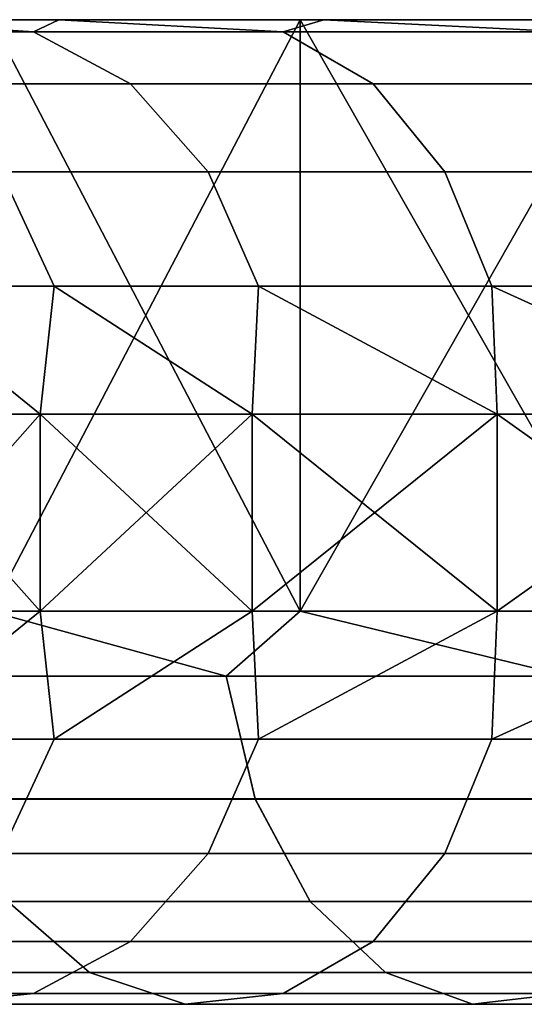
# Model space of a CAD drawing. Units: millimetres. Extents: x 4665 to 5277, y 2731 to 2744.
# Drawn here: x 5220 to 5222, y 2739 to 2744 of the extents above; entities that cross this region are included whole.
import ezdxf

# ---------------------------------------------------------------- set-up
doc = ezdxf.new("R2010")
doc.units = ezdxf.units.MM
doc.header["$MEASUREMENT"] = 0
doc.layers.get('0').update_dxf_attribs({"linetype": 'CONTINUOUS'})
doc.layers.add('WINGS-SCREENS', color=4, linetype='CONTINUOUS')

# ---------------------------------------------------------------- blocks, each defined once
blk = doc.blocks.new('handle surround')
at = {"color": 234, "true_color": 0xb11a58}
for points, invisible_edges in [([(5074.7642, 2736.9145, 453.6738), (5073.0572, 2739.9145, 452.2575), (5074.7642, 2739.9145, 453.6738), (5074.7642, 2736.9145, 453.6738)], 8), ([(5074.7642, 2736.9145, 453.6738), (5073.0572, 2736.9145, 452.2575), (5073.0572, 2739.9145, 452.2575), (5074.7642, 2736.9145, 453.6738)], 8), ([(5073.0572, 2736.9145, 588.8496), (5074.7642, 2739.9145, 587.4333), (5073.0572, 2739.9145, 588.8496), (5073.0572, 2736.9145, 588.8496)], 8), ([(5073.0572, 2736.9145, 588.8496), (5074.7642, 2736.9145, 587.4333), (5074.7642, 2739.9145, 587.4333), (5073.0572, 2736.9145, 588.8496)], 8), ([(5073.1588, 2739.9145, 454.9201), (5074.7642, 2739.9145, 453.6738), (5073.0572, 2739.9145, 452.2575), (5073.1588, 2739.9145, 454.9201)], 8), ([(5073.0572, 2739.9145, 588.8496), (5074.7642, 2739.9145, 587.4333), (5073.1588, 2739.9145, 586.187), (5073.0572, 2739.9145, 588.8496)], 8), ([(5073.4361, 2739.8535, 585.2639), (5073.1588, 2739.9145, 586.187), (5074.6432, 2739.9145, 584.7446), (5073.4361, 2739.8535, 585.2639)], 8), ([(5074.6432, 2739.9145, 456.3623), (5073.1588, 2739.9145, 454.9201), (5073.4361, 2739.8535, 455.843), (5074.6432, 2739.9145, 456.3623)], 8), ([(5074.7642, 2739.9145, 453.6738), (5073.1588, 2739.9145, 454.9201), (5074.6432, 2739.9145, 456.3623), (5074.7642, 2739.9145, 453.6738)], 8), ([(5074.7642, 2739.9145, 587.4333), (5074.6432, 2739.9145, 584.7446), (5073.1588, 2739.9145, 586.187), (5074.7642, 2739.9145, 587.4333)], 8), ([(5073.4361, 2739.8535, 585.2639), (5074.6432, 2739.9145, 584.7446), (5074.8502, 2739.8535, 583.7824), (5073.4361, 2739.8535, 585.2639)], 8), ([(5074.6432, 2739.9145, 456.3623), (5073.4361, 2739.8535, 455.843), (5074.8502, 2739.8535, 457.3244), (5074.6432, 2739.9145, 456.3623)], 8), ([(5074.8502, 2739.8535, 583.7824), (5074.6432, 2739.9145, 584.7446), (5075.9869, 2739.9145, 583.1691), (5074.8502, 2739.8535, 583.7824)], 8), ([(5075.9869, 2739.9145, 457.9377), (5074.6432, 2739.9145, 456.3623), (5074.8502, 2739.8535, 457.3244), (5075.9869, 2739.9145, 457.9377)], 8), ([(5075.9869, 2739.9145, 457.9377), (5074.7642, 2739.9145, 453.6738), (5074.6432, 2739.9145, 456.3623), (5075.9869, 2739.9145, 457.9377)], 8), ([(5074.7642, 2739.9145, 587.4333), (5075.9869, 2739.9145, 583.1691), (5074.6432, 2739.9145, 584.7446), (5074.7642, 2739.9145, 587.4333)], 8), ([(5076.3307, 2736.9145, 455.2412), (5074.7642, 2739.9145, 453.6738), (5076.3307, 2739.9145, 455.2412), (5076.3307, 2736.9145, 455.2412)], 8), ([(5076.3307, 2736.9145, 455.2412), (5074.7642, 2736.9145, 453.6738), (5074.7642, 2739.9145, 453.6738), (5076.3307, 2736.9145, 455.2412)], 8), ([(5074.7642, 2736.9145, 587.4333), (5076.3307, 2739.9145, 585.8657), (5074.7642, 2739.9145, 587.4333), (5074.7642, 2736.9145, 587.4333)], 8), ([(5074.7642, 2736.9145, 587.4333), (5076.3307, 2736.9145, 585.8657), (5076.3307, 2739.9145, 585.8657), (5074.7642, 2736.9145, 587.4333)], 8), ([(5075.9869, 2739.9145, 457.9377), (5076.3307, 2739.9145, 455.2412), (5074.7642, 2739.9145, 453.6738), (5075.9869, 2739.9145, 457.9377)], 8), ([(5074.7642, 2739.9145, 587.4333), (5076.3307, 2739.9145, 585.8657), (5075.9869, 2739.9145, 583.1691), (5074.7642, 2739.9145, 587.4333)], 8), ([(5074.8502, 2739.8535, 583.7824), (5075.9869, 2739.9145, 583.1691), (5076.1158, 2739.8535, 582.1735), (5074.8502, 2739.8535, 583.7824)], 8), ([(5075.9869, 2739.9145, 457.9377), (5074.8502, 2739.8535, 457.3244), (5076.1158, 2739.8535, 458.9333), (5075.9869, 2739.9145, 457.9377)], 8), ([(5076.1158, 2739.8535, 582.1735), (5075.9869, 2739.9145, 583.1691), (5077.1783, 2739.9145, 581.4746), (5076.1158, 2739.8535, 582.1735)], 8), ([(5077.1783, 2739.9145, 459.6325), (5075.9869, 2739.9145, 457.9377), (5076.1158, 2739.8535, 458.9333), (5077.1783, 2739.9145, 459.6325)], 8), ([(5077.1783, 2739.9145, 459.6325), (5076.3307, 2739.9145, 455.2412), (5075.9869, 2739.9145, 457.9377), (5077.1783, 2739.9145, 459.6325)], 8), ([(5076.3307, 2739.9145, 585.8657), (5077.1783, 2739.9145, 581.4746), (5075.9869, 2739.9145, 583.1691), (5076.3307, 2739.9145, 585.8657)], 8), ([(5076.1158, 2739.8535, 582.1735), (5077.1783, 2739.9145, 581.4746), (5077.2213, 2739.8535, 580.4516), (5076.1158, 2739.8535, 582.1735)], 8), ([(5077.1783, 2739.9145, 459.6325), (5076.1158, 2739.8535, 458.9333), (5077.2213, 2739.8535, 460.6555), (5077.1783, 2739.9145, 459.6325)], 8), ([(5074.8502, 2739.8535, 583.7824), (5073.0221, 2739.5888, 584.8276), (5073.4361, 2739.8535, 585.2639), (5074.8502, 2739.8535, 583.7824)], 9), ([(5074.8502, 2739.8535, 583.7824), (5074.3932, 2739.5888, 583.3876), (5073.0221, 2739.5888, 584.8276), (5074.8502, 2739.8535, 583.7824)], 12), ([(5074.8502, 2739.8535, 457.3244), (5073.0221, 2739.5888, 456.2795), (5074.3932, 2739.5888, 457.7192), (5074.8502, 2739.8535, 457.3244)], 9), ([(5074.8502, 2739.8535, 457.3244), (5073.4361, 2739.8535, 455.843), (5073.0221, 2739.5888, 456.2795), (5074.8502, 2739.8535, 457.3244)], 12), ([(5074.8502, 2739.8535, 583.7824), (5075.6236, 2739.5888, 581.8237), (5074.3932, 2739.5888, 583.3876), (5074.8502, 2739.8535, 583.7824)], 9), ([(5076.1158, 2739.8535, 458.9333), (5074.3932, 2739.5888, 457.7192), (5075.6236, 2739.5888, 459.2832), (5076.1158, 2739.8535, 458.9333)], 9), ([(5076.1158, 2739.8535, 458.9333), (5074.8502, 2739.8535, 457.3244), (5074.3932, 2739.5888, 457.7192), (5076.1158, 2739.8535, 458.9333)], 12), ([(5074.8502, 2739.8535, 583.7824), (5076.1158, 2739.8535, 582.1735), (5075.6236, 2739.5888, 581.8237), (5074.8502, 2739.8535, 583.7824)], 12), ([(5077.2213, 2739.8535, 580.4516), (5075.6236, 2739.5888, 581.8237), (5076.1158, 2739.8535, 582.1735), (5077.2213, 2739.8535, 580.4516)], 9), ([(5077.2213, 2739.8535, 580.4516), (5076.7017, 2739.5888, 580.1501), (5075.6236, 2739.5888, 581.8237), (5077.2213, 2739.8535, 580.4516)], 12), ([(5077.2213, 2739.8535, 460.6555), (5075.6236, 2739.5888, 459.2832), (5076.7017, 2739.5888, 460.9567), (5077.2213, 2739.8535, 460.6555)], 9), ([(5077.2213, 2739.8535, 460.6555), (5076.1158, 2739.8535, 458.9333), (5075.6236, 2739.5888, 459.2832), (5077.2213, 2739.8535, 460.6555)], 12), ([(5074.3932, 2739.5888, 583.3876), (5072.6861, 2739.143, 584.477), (5073.0221, 2739.5888, 584.8276), (5074.3932, 2739.5888, 583.3876)], 9), ([(5074.3932, 2739.5888, 583.3876), (5074.0299, 2739.143, 583.0705), (5072.6861, 2739.143, 584.477), (5074.3932, 2739.5888, 583.3876)], 12), ([(5073.0221, 2739.5888, 456.2795), (5072.6861, 2739.143, 456.6301), (5074.0299, 2739.143, 458.0366), (5073.0221, 2739.5888, 456.2795)], 12), ([(5073.0221, 2739.5888, 456.2795), (5074.0299, 2739.143, 458.0366), (5074.3932, 2739.5888, 457.7192), (5073.0221, 2739.5888, 456.2795)], 9), ([(5075.2291, 2739.143, 581.5429), (5074.0299, 2739.143, 583.0705), (5074.3932, 2739.5888, 583.3876), (5075.2291, 2739.143, 581.5429)], 12), ([(5075.6236, 2739.5888, 459.2832), (5074.0299, 2739.143, 458.0366), (5075.2291, 2739.143, 459.5642), (5075.6236, 2739.5888, 459.2832)], 9), ([(5075.6236, 2739.5888, 459.2832), (5074.3932, 2739.5888, 457.7192), (5074.0299, 2739.143, 458.0366), (5075.6236, 2739.5888, 459.2832)], 12), ([(5075.2291, 2739.143, 581.5429), (5074.3932, 2739.5888, 583.3876), (5075.6236, 2739.5888, 581.8237), (5075.2291, 2739.143, 581.5429)], 9), ([(5076.2799, 2739.143, 579.9079), (5075.2291, 2739.143, 581.5429), (5075.6236, 2739.5888, 581.8237), (5076.2799, 2739.143, 579.9079)], 12), ([(5076.7017, 2739.5888, 460.9567), (5075.2291, 2739.143, 459.5642), (5076.2799, 2739.143, 461.1989), (5076.7017, 2739.5888, 460.9567)], 9), ([(5076.7017, 2739.5888, 460.9567), (5075.6236, 2739.5888, 459.2832), (5075.2291, 2739.143, 459.5642), (5076.7017, 2739.5888, 460.9567)], 12), ([(5076.2799, 2739.143, 579.9079), (5075.6236, 2739.5888, 581.8237), (5076.7017, 2739.5888, 580.1501), (5076.2799, 2739.143, 579.9079)], 9), ([(5072.4713, 2738.5639, 584.2502), (5074.0299, 2739.143, 583.0705), (5073.7916, 2738.5639, 582.8652), (5072.4713, 2738.5639, 584.2502)], 9), ([(5072.4713, 2738.5639, 584.2502), (5072.6861, 2739.143, 584.477), (5074.0299, 2739.143, 583.0705), (5072.4713, 2738.5639, 584.2502)], 12), ([(5074.0299, 2739.143, 458.0366), (5072.4713, 2738.5639, 456.8569), (5073.7916, 2738.5639, 458.2416), (5074.0299, 2739.143, 458.0366)], 9), ([(5074.0299, 2739.143, 458.0366), (5072.6861, 2739.143, 456.6301), (5072.4713, 2738.5639, 456.8569), (5074.0299, 2739.143, 458.0366)], 12), ([(5073.7916, 2738.5639, 582.8652), (5075.2291, 2739.143, 581.5429), (5074.9752, 2738.5639, 581.361), (5073.7916, 2738.5639, 582.8652)], 9), ([(5073.7916, 2738.5639, 582.8652), (5074.0299, 2739.143, 583.0705), (5075.2291, 2739.143, 581.5429), (5073.7916, 2738.5639, 582.8652)], 12), ([(5075.2291, 2739.143, 459.5642), (5073.7916, 2738.5639, 458.2416), (5074.9752, 2738.5639, 459.7458), (5075.2291, 2739.143, 459.5642)], 9), ([(5075.2291, 2739.143, 459.5642), (5074.0299, 2739.143, 458.0366), (5073.7916, 2738.5639, 458.2416), (5075.2291, 2739.143, 459.5642)], 12), ([(5076.0103, 2738.5639, 579.7512), (5074.9752, 2738.5639, 581.361), (5075.2291, 2739.143, 581.5429), (5076.0103, 2738.5639, 579.7512)], 12), ([(5076.0103, 2738.5639, 461.3557), (5075.2291, 2739.143, 459.5642), (5074.9752, 2738.5639, 459.7458), (5076.0103, 2738.5639, 461.3557)], 9), ([(5076.0103, 2738.5639, 579.7512), (5075.2291, 2739.143, 581.5429), (5076.2799, 2739.143, 579.9079), (5076.0103, 2738.5639, 579.7512)], 9), ([(5076.0103, 2738.5639, 461.3557), (5076.2799, 2739.143, 461.1989), (5075.2291, 2739.143, 459.5642), (5076.0103, 2738.5639, 461.3557)], 12), ([(5076.0103, 2738.5639, 579.7512), (5077.1705, 2739.143, 578.1806), (5076.8853, 2738.5639, 578.0505), (5076.0103, 2738.5639, 579.7512)], 9), ([(5076.0103, 2738.5639, 579.7512), (5076.2799, 2739.143, 579.9079), (5077.1705, 2739.143, 578.1806), (5076.0103, 2738.5639, 579.7512)], 12), ([(5076.8853, 2738.5639, 463.0566), (5076.2799, 2739.143, 461.1989), (5076.0103, 2738.5639, 461.3557), (5076.8853, 2738.5639, 463.0566)], 9), ([(5073.7916, 2738.5639, 582.8652), (5072.3697, 2737.9145, 584.1987), (5072.4713, 2738.5639, 584.2502), (5073.7916, 2738.5639, 582.8652)], 8), ([(5073.7916, 2738.5639, 582.8652), (5073.7642, 2737.9145, 582.7299), (5072.3697, 2737.9145, 584.1987), (5073.7916, 2738.5639, 582.8652)], 8), ([(5072.3697, 2737.9145, 456.9084), (5073.7916, 2738.5639, 458.2416), (5072.4713, 2738.5639, 456.8569), (5072.3697, 2737.9145, 456.9084)], 8), ([(5072.3697, 2737.9145, 456.9084), (5073.7642, 2737.9145, 458.3769), (5073.7916, 2738.5639, 458.2416), (5072.3697, 2737.9145, 456.9084)], 8), ([(5074.9752, 2738.5639, 581.361), (5073.7642, 2737.9145, 582.7299), (5073.7916, 2738.5639, 582.8652), (5074.9752, 2738.5639, 581.361)], 8), ([(5074.9752, 2738.5639, 581.361), (5075.0064, 2737.9145, 581.1276), (5073.7642, 2737.9145, 582.7299), (5074.9752, 2738.5639, 581.361)], 8), ([(5073.7642, 2737.9145, 458.3769), (5074.9752, 2738.5639, 459.7458), (5073.7916, 2738.5639, 458.2416), (5073.7642, 2737.9145, 458.3769)], 8), ([(5073.7642, 2737.9145, 458.3769), (5075.0064, 2737.9145, 459.9794), (5074.9752, 2738.5639, 459.7458), (5073.7642, 2737.9145, 458.3769)], 8), ([(5076.0103, 2738.5639, 579.7512), (5075.0064, 2737.9145, 581.1276), (5074.9752, 2738.5639, 581.361), (5076.0103, 2738.5639, 579.7512)], 8), ([(5075.0064, 2737.9145, 459.9794), (5076.0103, 2738.5639, 461.3557), (5074.9752, 2738.5639, 459.7458), (5075.0064, 2737.9145, 459.9794)], 8), ([(5076.0103, 2738.5639, 579.7512), (5076.0807, 2737.9145, 579.4077), (5075.0064, 2737.9145, 581.1276), (5076.0103, 2738.5639, 579.7512)], 8), ([(5075.0064, 2737.9145, 459.9794), (5076.0807, 2737.9145, 461.6994), (5076.0103, 2738.5639, 461.3557), (5075.0064, 2737.9145, 459.9794)], 8), ([(5076.8853, 2738.5639, 578.0505), (5076.0807, 2737.9145, 579.4077), (5076.0103, 2738.5639, 579.7512), (5076.8853, 2738.5639, 578.0505)], 8), ([(5076.0807, 2737.9145, 461.6994), (5076.8853, 2738.5639, 463.0566), (5076.0103, 2738.5639, 461.3557), (5076.0807, 2737.9145, 461.6994)], 8), ([(5076.8853, 2738.5639, 578.0505), (5076.9713, 2737.9145, 577.5881), (5076.0807, 2737.9145, 579.4077), (5076.8853, 2738.5639, 578.0505)], 8), ([(5076.0807, 2737.9145, 461.6994), (5076.9713, 2737.9145, 463.519), (5076.8853, 2738.5639, 463.0566), (5076.0807, 2737.9145, 461.6994)], 8), ([(5073.7642, 2736.9145, 458.3769), (5072.3697, 2737.9145, 456.9084), (5072.3697, 2736.9145, 456.9084), (5073.7642, 2736.9145, 458.3769)], 8), ([(5073.7642, 2736.9145, 458.3769), (5073.7642, 2737.9145, 458.3769), (5072.3697, 2737.9145, 456.9084), (5073.7642, 2736.9145, 458.3769)], 8), ([(5072.3697, 2736.9145, 584.1987), (5073.7642, 2737.9145, 582.7299), (5073.7642, 2736.9145, 582.7299), (5072.3697, 2736.9145, 584.1987)], 8), ([(5072.3697, 2736.9145, 584.1987), (5072.3697, 2737.9145, 584.1987), (5073.7642, 2737.9145, 582.7299), (5072.3697, 2736.9145, 584.1987)], 8), ([(5075.0064, 2736.9145, 459.9794), (5073.7642, 2737.9145, 458.3769), (5073.7642, 2736.9145, 458.3769), (5075.0064, 2736.9145, 459.9794)], 8), ([(5075.0064, 2736.9145, 459.9794), (5075.0064, 2737.9145, 459.9794), (5073.7642, 2737.9145, 458.3769), (5075.0064, 2736.9145, 459.9794)], 8), ([(5073.7642, 2736.9145, 582.7299), (5075.0064, 2737.9145, 581.1276), (5075.0064, 2736.9145, 581.1276), (5073.7642, 2736.9145, 582.7299)], 8), ([(5073.7642, 2736.9145, 582.7299), (5073.7642, 2737.9145, 582.7299), (5075.0064, 2737.9145, 581.1276), (5073.7642, 2736.9145, 582.7299)], 8), ([(5076.0807, 2736.9145, 461.6994), (5075.0064, 2737.9145, 459.9794), (5075.0064, 2736.9145, 459.9794), (5076.0807, 2736.9145, 461.6994)], 8), ([(5076.0807, 2736.9145, 461.6994), (5076.0807, 2737.9145, 461.6994), (5075.0064, 2737.9145, 459.9794), (5076.0807, 2736.9145, 461.6994)], 8), ([(5075.0064, 2736.9145, 581.1276), (5076.0807, 2737.9145, 579.4077), (5076.0807, 2736.9145, 579.4077), (5075.0064, 2736.9145, 581.1276)], 8), ([(5075.0064, 2736.9145, 581.1276), (5075.0064, 2737.9145, 581.1276), (5076.0807, 2737.9145, 579.4077), (5075.0064, 2736.9145, 581.1276)], 8), ([(5076.9713, 2736.9145, 463.519), (5076.0807, 2737.9145, 461.6994), (5076.0807, 2736.9145, 461.6994), (5076.9713, 2736.9145, 463.519)], 8), ([(5076.9713, 2736.9145, 463.519), (5076.9713, 2737.9145, 463.519), (5076.0807, 2737.9145, 461.6994), (5076.9713, 2736.9145, 463.519)], 8), ([(5076.0807, 2736.9145, 579.4077), (5076.9713, 2737.9145, 577.5881), (5076.9713, 2736.9145, 577.5881), (5076.0807, 2736.9145, 579.4077)], 8), ([(5076.0807, 2736.9145, 579.4077), (5076.0807, 2737.9145, 579.4077), (5076.9713, 2737.9145, 577.5881), (5076.0807, 2736.9145, 579.4077)], 8), ([(5073.7916, 2736.2651, 458.2416), (5072.3697, 2736.9145, 456.9084), (5072.4713, 2736.2651, 456.8569), (5073.7916, 2736.2651, 458.2416)], 8), ([(5073.7916, 2736.2651, 458.2416), (5073.7642, 2736.9145, 458.3769), (5072.3697, 2736.9145, 456.9084), (5073.7916, 2736.2651, 458.2416)], 8), ([(5072.3697, 2736.9145, 584.1987), (5073.7916, 2736.2651, 582.8652), (5072.4713, 2736.2651, 584.2502), (5072.3697, 2736.9145, 584.1987)], 8), ([(5072.3697, 2736.9145, 584.1987), (5073.7642, 2736.9145, 582.7299), (5073.7916, 2736.2651, 582.8652), (5072.3697, 2736.9145, 584.1987)], 8), ([(5073.4127, 2736.5854, 452.5661), (5073.0572, 2736.9145, 452.2575), (5074.7642, 2736.9145, 453.6738), (5073.4127, 2736.5854, 452.5661)], 8), ([(5074.7642, 2736.9145, 587.4333), (5073.0572, 2736.9145, 588.8496), (5073.4127, 2736.5854, 588.541), (5074.7642, 2736.9145, 587.4333)], 8), ([(5073.4127, 2736.5854, 452.5661), (5074.7642, 2736.9145, 453.6738), (5075.1392, 2736.5854, 454.06), (5073.4127, 2736.5854, 452.5661)], 8), ([(5074.7642, 2736.9145, 587.4333), (5073.4127, 2736.5854, 588.541), (5075.1392, 2736.5854, 587.0468), (5074.7642, 2736.9145, 587.4333)], 8), ([(5074.9752, 2736.2651, 459.7458), (5073.7642, 2736.9145, 458.3769), (5073.7916, 2736.2651, 458.2416), (5074.9752, 2736.2651, 459.7458)], 8), ([(5074.9752, 2736.2651, 459.7458), (5075.0064, 2736.9145, 459.9794), (5073.7642, 2736.9145, 458.3769), (5074.9752, 2736.2651, 459.7458)], 8), ([(5073.7642, 2736.9145, 582.7299), (5074.9752, 2736.2651, 581.361), (5073.7916, 2736.2651, 582.8652), (5073.7642, 2736.9145, 582.7299)], 8), ([(5073.7642, 2736.9145, 582.7299), (5075.0064, 2736.9145, 581.1276), (5074.9752, 2736.2651, 581.361), (5073.7642, 2736.9145, 582.7299)], 8), ([(5075.1392, 2736.5854, 454.06), (5074.7642, 2736.9145, 453.6738), (5076.3307, 2736.9145, 455.2412), (5075.1392, 2736.5854, 454.06)], 8), ([(5076.3307, 2736.9145, 585.8657), (5074.7642, 2736.9145, 587.4333), (5075.1392, 2736.5854, 587.0468), (5076.3307, 2736.9145, 585.8657)], 8), ([(5076.0103, 2736.2651, 461.3557), (5075.0064, 2736.9145, 459.9794), (5074.9752, 2736.2651, 459.7458), (5076.0103, 2736.2651, 461.3557)], 8), ([(5075.0064, 2736.9145, 581.1276), (5076.0103, 2736.2651, 579.7512), (5074.9752, 2736.2651, 581.361), (5075.0064, 2736.9145, 581.1276)], 8), ([(5076.0103, 2736.2651, 461.3557), (5076.0807, 2736.9145, 461.6994), (5075.0064, 2736.9145, 459.9794), (5076.0103, 2736.2651, 461.3557)], 8), ([(5075.0064, 2736.9145, 581.1276), (5076.0807, 2736.9145, 579.4077), (5076.0103, 2736.2651, 579.7512), (5075.0064, 2736.9145, 581.1276)], 8), ([(5075.1392, 2736.5854, 454.06), (5076.3307, 2736.9145, 455.2412), (5076.7135, 2736.5854, 455.7111), (5075.1392, 2736.5854, 454.06)], 8), ([(5076.3307, 2736.9145, 585.8657), (5075.1392, 2736.5854, 587.0468), (5076.7135, 2736.5854, 585.3959), (5076.3307, 2736.9145, 585.8657)], 8), ([(5076.8853, 2736.2651, 463.0566), (5076.0807, 2736.9145, 461.6994), (5076.0103, 2736.2651, 461.3557), (5076.8853, 2736.2651, 463.0566)], 8), ([(5076.0807, 2736.9145, 579.4077), (5076.8853, 2736.2651, 578.0505), (5076.0103, 2736.2651, 579.7512), (5076.0807, 2736.9145, 579.4077)], 8), ([(5076.8853, 2736.2651, 463.0566), (5076.9713, 2736.9145, 463.519), (5076.0807, 2736.9145, 461.6994), (5076.8853, 2736.2651, 463.0566)], 8), ([(5076.0807, 2736.9145, 579.4077), (5076.9713, 2736.9145, 577.5881), (5076.8853, 2736.2651, 578.0505), (5076.0807, 2736.9145, 579.4077)], 8), ([(5073.4127, 2736.5854, 452.5661), (5074.9908, 2735.9629, 454.2148), (5073.2838, 2735.9629, 452.7341), (5073.4127, 2736.5854, 452.5661)], 9), ([(5073.2838, 2735.9624, 588.3728), (5075.1392, 2736.5854, 587.0468), (5073.4127, 2736.5854, 588.541), (5073.2838, 2735.9624, 588.3728)], 9), ([(5073.2838, 2735.9624, 588.3728), (5074.9908, 2735.9624, 586.8923), (5075.1392, 2736.5854, 587.0468), (5073.2838, 2735.9624, 588.3728)], 12), ([(5073.4127, 2736.5854, 452.5661), (5075.1392, 2736.5854, 454.06), (5074.9908, 2735.9629, 454.2148), (5073.4127, 2736.5854, 452.5661)], 12), ([(5075.1392, 2736.5854, 454.06), (5076.5494, 2735.9629, 455.851), (5074.9908, 2735.9629, 454.2148), (5075.1392, 2736.5854, 454.06)], 9), ([(5074.9908, 2735.9624, 586.8923), (5076.7135, 2736.5854, 585.3959), (5075.1392, 2736.5854, 587.0468), (5074.9908, 2735.9624, 586.8923)], 9), ([(5074.9908, 2735.9624, 586.8923), (5076.5494, 2735.9624, 585.2558), (5076.7135, 2736.5854, 585.3959), (5074.9908, 2735.9624, 586.8923)], 12), ([(5075.1392, 2736.5854, 454.06), (5076.7135, 2736.5854, 455.7111), (5076.5494, 2735.9629, 455.851), (5075.1392, 2736.5854, 454.06)], 12), ([(5072.4713, 2736.2651, 456.8569), (5074.0299, 2735.686, 458.0366), (5073.7916, 2736.2651, 458.2416), (5072.4713, 2736.2651, 456.8569)], 9), ([(5072.4713, 2736.2651, 456.8569), (5072.6861, 2735.686, 456.6301), (5074.0299, 2735.686, 458.0366), (5072.4713, 2736.2651, 456.8569)], 12), ([(5072.6861, 2735.686, 584.477), (5072.4713, 2736.2651, 584.2502), (5073.7916, 2736.2651, 582.8652), (5072.6861, 2735.686, 584.477)], 12), ([(5072.6861, 2735.686, 584.477), (5073.7916, 2736.2651, 582.8652), (5074.0299, 2735.686, 583.0705), (5072.6861, 2735.686, 584.477)], 9), ([(5073.7916, 2736.2651, 458.2416), (5075.2291, 2735.686, 459.5642), (5074.9752, 2736.2651, 459.7458), (5073.7916, 2736.2651, 458.2416)], 9), ([(5073.7916, 2736.2651, 458.2416), (5074.0299, 2735.686, 458.0366), (5075.2291, 2735.686, 459.5642), (5073.7916, 2736.2651, 458.2416)], 12), ([(5075.2291, 2735.686, 581.5429), (5073.7916, 2736.2651, 582.8652), (5074.9752, 2736.2651, 581.361), (5075.2291, 2735.686, 581.5429)], 9), ([(5075.2291, 2735.686, 581.5429), (5074.0299, 2735.686, 583.0705), (5073.7916, 2736.2651, 582.8652), (5075.2291, 2735.686, 581.5429)], 12), ([(5076.0103, 2736.2651, 461.3557), (5074.9752, 2736.2651, 459.7458), (5075.2291, 2735.686, 459.5642), (5076.0103, 2736.2651, 461.3557)], 12), ([(5075.2291, 2735.686, 581.5429), (5074.9752, 2736.2651, 581.361), (5076.0103, 2736.2651, 579.7512), (5075.2291, 2735.686, 581.5429)], 12), ([(5076.0103, 2736.2651, 461.3557), (5075.2291, 2735.686, 459.5642), (5076.2799, 2735.686, 461.1989), (5076.0103, 2736.2651, 461.3557)], 9), ([(5075.2291, 2735.686, 581.5429), (5076.0103, 2736.2651, 579.7512), (5076.2799, 2735.686, 579.9079), (5075.2291, 2735.686, 581.5429)], 9), ([(5076.8853, 2736.2651, 463.0566), (5076.0103, 2736.2651, 461.3557), (5076.2799, 2735.686, 461.1989), (5076.8853, 2736.2651, 463.0566)], 12), ([(5076.2799, 2735.686, 579.9079), (5076.0103, 2736.2651, 579.7512), (5076.8853, 2736.2651, 578.0505), (5076.2799, 2735.686, 579.9079)], 12), ([(5073.0338, 2735.4428, 453.052), (5074.9908, 2735.9629, 454.2148), (5074.7135, 2735.4428, 454.5073), (5073.0338, 2735.4428, 453.052)], 9), ([(5073.0338, 2735.4428, 453.052), (5073.2838, 2735.9629, 452.7341), (5074.9908, 2735.9629, 454.2148), (5073.0338, 2735.4428, 453.052)], 12), ([(5073.0338, 2735.4428, 588.0549), (5074.9908, 2735.9624, 586.8923), (5073.2838, 2735.9624, 588.3728), (5073.0338, 2735.4428, 588.0549)], 9), ([(5073.0338, 2735.4428, 588.0549), (5074.7135, 2735.4428, 586.5996), (5074.9908, 2735.9624, 586.8923), (5073.0338, 2735.4428, 588.0549)], 12), ([(5074.7135, 2735.4428, 454.5073), (5076.5494, 2735.9629, 455.851), (5076.2447, 2735.4428, 456.1159), (5074.7135, 2735.4428, 454.5073)], 9), ([(5074.7135, 2735.4428, 454.5073), (5074.9908, 2735.9629, 454.2148), (5076.5494, 2735.9629, 455.851), (5074.7135, 2735.4428, 454.5073)], 12), ([(5074.7135, 2735.4428, 586.5996), (5076.5494, 2735.9624, 585.2558), (5074.9908, 2735.9624, 586.8923), (5074.7135, 2735.4428, 586.5996)], 9), ([(5074.7135, 2735.4428, 586.5996), (5076.2447, 2735.4428, 584.9912), (5076.5494, 2735.9624, 585.2558), (5074.7135, 2735.4428, 586.5996)], 12), ([(5074.3932, 2735.2402, 457.7192), (5072.6861, 2735.686, 456.6301), (5073.0221, 2735.2402, 456.2795), (5074.3932, 2735.2402, 457.7192)], 9), ([(5074.3932, 2735.2402, 457.7192), (5074.0299, 2735.686, 458.0366), (5072.6861, 2735.686, 456.6301), (5074.3932, 2735.2402, 457.7192)], 12), ([(5072.6861, 2735.686, 584.477), (5074.3932, 2735.2402, 583.3876), (5073.0221, 2735.2402, 584.8276), (5072.6861, 2735.686, 584.477)], 9), ([(5072.6861, 2735.686, 584.477), (5074.0299, 2735.686, 583.0705), (5074.3932, 2735.2402, 583.3876), (5072.6861, 2735.686, 584.477)], 12), ([(5075.2291, 2735.686, 459.5642), (5074.0299, 2735.686, 458.0366), (5074.3932, 2735.2402, 457.7192), (5075.2291, 2735.686, 459.5642)], 12), ([(5075.6236, 2735.2402, 581.8237), (5074.0299, 2735.686, 583.0705), (5075.2291, 2735.686, 581.5429), (5075.6236, 2735.2402, 581.8237)], 9), ([(5075.6236, 2735.2402, 581.8237), (5074.3932, 2735.2402, 583.3876), (5074.0299, 2735.686, 583.0705), (5075.6236, 2735.2402, 581.8237)], 12), ([(5075.2291, 2735.686, 459.5642), (5074.3932, 2735.2402, 457.7192), (5075.6236, 2735.2402, 459.2832), (5075.2291, 2735.686, 459.5642)], 9), ([(5076.2799, 2735.686, 461.1989), (5075.2291, 2735.686, 459.5642), (5075.6236, 2735.2402, 459.2832), (5076.2799, 2735.686, 461.1989)], 12), ([(5076.2799, 2735.686, 579.9079), (5075.6236, 2735.2402, 581.8237), (5075.2291, 2735.686, 581.5429), (5076.2799, 2735.686, 579.9079)], 9), ([(5076.2799, 2735.686, 461.1989), (5075.6236, 2735.2402, 459.2832), (5076.7017, 2735.2402, 460.9567), (5076.2799, 2735.686, 461.1989)], 9), ([(5076.2799, 2735.686, 579.9079), (5076.7017, 2735.2402, 580.1501), (5075.6236, 2735.2402, 581.8237), (5076.2799, 2735.686, 579.9079)], 12), ([(5073.0338, 2735.4428, 453.052), (5074.3307, 2735.083, 454.9062), (5072.69, 2735.083, 453.4853), (5073.0338, 2735.4428, 453.052)], 9), ([(5073.0338, 2735.4428, 588.0549), (5072.69, 2735.083, 587.6218), (5074.3307, 2735.083, 586.2006), (5073.0338, 2735.4428, 588.0549)], 12), ([(5073.0338, 2735.4428, 453.052), (5074.7135, 2735.4428, 454.5073), (5074.3307, 2735.083, 454.9062), (5073.0338, 2735.4428, 453.052)], 12), ([(5073.0338, 2735.4428, 588.0549), (5074.3307, 2735.083, 586.2006), (5074.7135, 2735.4428, 586.5996), (5073.0338, 2735.4428, 588.0549)], 9), ([(5075.8307, 2735.083, 456.4768), (5074.3307, 2735.083, 454.9062), (5074.7135, 2735.4428, 454.5073), (5075.8307, 2735.083, 456.4768)], 12), ([(5075.8307, 2735.083, 584.6301), (5074.7135, 2735.4428, 586.5996), (5074.3307, 2735.083, 586.2006), (5075.8307, 2735.083, 584.6301)], 9), ([(5075.8307, 2735.083, 456.4768), (5074.7135, 2735.4428, 454.5073), (5076.2447, 2735.4428, 456.1159), (5075.8307, 2735.083, 456.4768)], 9), ([(5075.8307, 2735.083, 584.6301), (5076.2447, 2735.4428, 584.9912), (5074.7135, 2735.4428, 586.5996), (5075.8307, 2735.083, 584.6301)], 12), ([(5077.6197, 2735.4428, 457.863), (5075.8307, 2735.083, 456.4768), (5076.2447, 2735.4428, 456.1159), (5077.6197, 2735.4428, 457.863)], 9), ([(5077.6197, 2735.4428, 457.863), (5077.1705, 2735.083, 458.1826), (5075.8307, 2735.083, 456.4768), (5077.6197, 2735.4428, 457.863)], 12), ([(5077.1705, 2735.083, 582.9243), (5076.2447, 2735.4428, 584.9912), (5075.8307, 2735.083, 584.6301), (5077.1705, 2735.083, 582.9243)], 9), ([(5074.3932, 2735.2402, 457.7192), (5073.0221, 2735.2402, 456.2795), (5073.4361, 2734.9756, 455.843), (5074.3932, 2735.2402, 457.7192)], 12), ([(5073.4361, 2734.9756, 585.2639), (5073.0221, 2735.2402, 584.8276), (5074.3932, 2735.2402, 583.3876), (5073.4361, 2734.9756, 585.2639)], 12), ([(5074.3932, 2735.2402, 457.7192), (5073.4361, 2734.9756, 455.843), (5074.8502, 2734.9756, 457.3244), (5074.3932, 2735.2402, 457.7192)], 9), ([(5073.4361, 2734.9756, 585.2639), (5074.3932, 2735.2402, 583.3876), (5074.8502, 2734.9756, 583.7824), (5073.4361, 2734.9756, 585.2639)], 9), ([(5074.3932, 2735.2402, 457.7192), (5076.1158, 2734.9756, 458.9333), (5075.6236, 2735.2402, 459.2832), (5074.3932, 2735.2402, 457.7192)], 9), ([(5074.3932, 2735.2402, 457.7192), (5074.8502, 2734.9756, 457.3244), (5076.1158, 2734.9756, 458.9333), (5074.3932, 2735.2402, 457.7192)], 12), ([(5076.1158, 2734.9756, 582.1735), (5074.3932, 2735.2402, 583.3876), (5075.6236, 2735.2402, 581.8237), (5076.1158, 2734.9756, 582.1735)], 9), ([(5076.1158, 2734.9756, 582.1735), (5074.8502, 2734.9756, 583.7824), (5074.3932, 2735.2402, 583.3876), (5076.1158, 2734.9756, 582.1735)], 12), ([(5075.6236, 2735.2402, 459.2832), (5077.2213, 2734.9756, 460.6555), (5076.7017, 2735.2402, 460.9567), (5075.6236, 2735.2402, 459.2832)], 9), ([(5075.6236, 2735.2402, 459.2832), (5076.1158, 2734.9756, 458.9333), (5077.2213, 2734.9756, 460.6555), (5075.6236, 2735.2402, 459.2832)], 12), ([(5075.6236, 2735.2402, 581.8237), (5077.2213, 2734.9756, 580.4516), (5076.1158, 2734.9756, 582.1735), (5075.6236, 2735.2402, 581.8237)], 9), ([(5075.6236, 2735.2402, 581.8237), (5076.7017, 2735.2402, 580.1501), (5077.2213, 2734.9756, 580.4516), (5075.6236, 2735.2402, 581.8237)], 12), ([(5072.69, 2735.083, 453.4853), (5073.8892, 2734.9214, 455.3681), (5072.2955, 2734.9214, 453.9868), (5072.69, 2735.083, 453.4853)], 9), ([(5073.8892, 2734.9214, 585.7387), (5072.69, 2735.083, 587.6218), (5072.2955, 2734.9214, 587.1201), (5073.8892, 2734.9214, 585.7387)], 9), ([(5072.69, 2735.083, 453.4853), (5074.3307, 2735.083, 454.9062), (5073.8892, 2734.9214, 455.3681), (5072.69, 2735.083, 453.4853)], 12), ([(5073.8892, 2734.9214, 585.7387), (5074.3307, 2735.083, 586.2006), (5072.69, 2735.083, 587.6218), (5073.8892, 2734.9214, 585.7387)], 12), ([(5073.8892, 2734.9214, 455.3681), (5075.8307, 2735.083, 456.4768), (5075.3463, 2734.9214, 456.8947), (5073.8892, 2734.9214, 455.3681)], 9), ([(5073.8892, 2734.9214, 455.3681), (5074.3307, 2735.083, 454.9062), (5075.8307, 2735.083, 456.4768), (5073.8892, 2734.9214, 455.3681)], 12), ([(5073.8892, 2734.9214, 585.7387), (5075.8307, 2735.083, 584.6301), (5074.3307, 2735.083, 586.2006), (5073.8892, 2734.9214, 585.7387)], 9), ([(5073.8892, 2734.9214, 585.7387), (5075.3463, 2734.9214, 584.2121), (5075.8307, 2735.083, 584.6301), (5073.8892, 2734.9214, 585.7387)], 12), ([(5076.651, 2734.9214, 458.5529), (5075.3463, 2734.9214, 456.8947), (5075.8307, 2735.083, 456.4768), (5076.651, 2734.9214, 458.5529)], 12), ([(5077.1705, 2735.083, 582.9243), (5075.3463, 2734.9214, 584.2121), (5076.651, 2734.9214, 582.5541), (5077.1705, 2735.083, 582.9243)], 9), ([(5077.1705, 2735.083, 582.9243), (5075.8307, 2735.083, 584.6301), (5075.3463, 2734.9214, 584.2121), (5077.1705, 2735.083, 582.9243)], 12), ([(5076.651, 2734.9214, 458.5529), (5075.8307, 2735.083, 456.4768), (5077.1705, 2735.083, 458.1826), (5076.651, 2734.9214, 458.5529)], 9), ([(5071.8892, 2734.9756, 586.6042), (5073.8892, 2734.9214, 585.7387), (5072.2955, 2734.9214, 587.1201), (5071.8892, 2734.9756, 586.6042)], 9), ([(5071.8892, 2734.9756, 586.6042), (5073.4361, 2734.9756, 585.2639), (5073.8892, 2734.9214, 585.7387), (5071.8892, 2734.9756, 586.6042)], 12), ([(5072.2955, 2734.9214, 453.9868), (5073.8892, 2734.9214, 455.3681), (5073.4361, 2734.9756, 455.843), (5072.2955, 2734.9214, 453.9868)], 12), ([(5074.8502, 2734.9756, 457.3244), (5073.4361, 2734.9756, 455.843), (5073.8892, 2734.9214, 455.3681), (5074.8502, 2734.9756, 457.3244)], 12), ([(5074.8502, 2734.9756, 583.7824), (5073.8892, 2734.9214, 585.7387), (5073.4361, 2734.9756, 585.2639), (5074.8502, 2734.9756, 583.7824)], 9), ([(5074.8502, 2734.9756, 457.3244), (5073.8892, 2734.9214, 455.3681), (5075.3463, 2734.9214, 456.8947), (5074.8502, 2734.9756, 457.3244)], 9), ([(5074.8502, 2734.9756, 583.7824), (5075.3463, 2734.9214, 584.2121), (5073.8892, 2734.9214, 585.7387), (5074.8502, 2734.9756, 583.7824)], 12), ([(5076.651, 2734.9214, 458.5529), (5074.8502, 2734.9756, 457.3244), (5075.3463, 2734.9214, 456.8947), (5076.651, 2734.9214, 458.5529)], 9), ([(5076.651, 2734.9214, 458.5529), (5076.1158, 2734.9756, 458.9333), (5074.8502, 2734.9756, 457.3244), (5076.651, 2734.9214, 458.5529)], 12), ([(5076.651, 2734.9214, 582.5541), (5074.8502, 2734.9756, 583.7824), (5076.1158, 2734.9756, 582.1735), (5076.651, 2734.9214, 582.5541)], 9), ([(5076.651, 2734.9214, 582.5541), (5075.3463, 2734.9214, 584.2121), (5074.8502, 2734.9756, 583.7824), (5076.651, 2734.9214, 582.5541)], 12), ([(5077.2213, 2734.9756, 460.6555), (5076.1158, 2734.9756, 458.9333), (5076.651, 2734.9214, 458.5529), (5077.2213, 2734.9756, 460.6555)], 12), ([(5077.2213, 2734.9756, 580.4516), (5076.651, 2734.9214, 582.5541), (5076.1158, 2734.9756, 582.1735), (5077.2213, 2734.9756, 580.4516)], 9)]:
    blk.add_3dface(points, dxfattribs=dict(at, invisible_edges=invisible_edges))

msp = doc.modelspace()

# ---------------------------------------------------------------- block references
at = {"layer": 'WINGS-SCREENS', "xscale": -1}
msp.add_blockref('handle surround', (10295.9662, 3.6788, 52.4466), dxfattribs=at)

doc.saveas('drawing.dxf')
